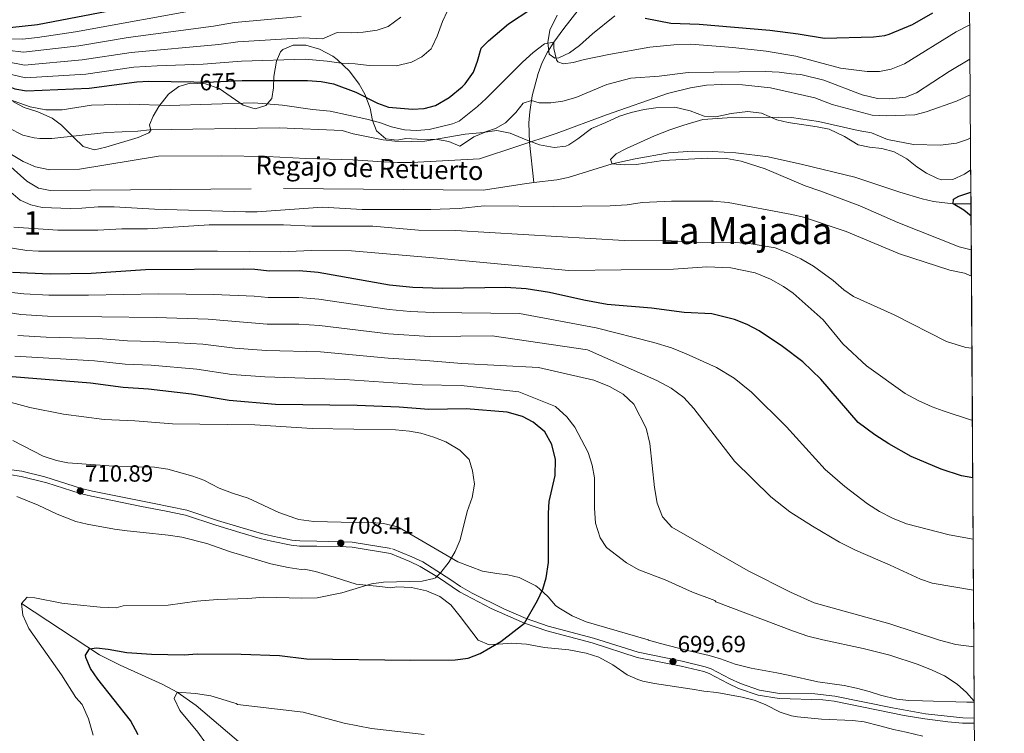
# Model space of a CAD drawing. Units: metres. Extents: x 539265 to 546133, y 4719291 to 4723960.
# Drawn here: x 545705 to 546125, y 4721250 to 4721554 of the extents above; entities that cross this region are included whole.
import ezdxf
from ezdxf.enums import TextEntityAlignment as Align

# ---------------------------------------------------------------- set-up
doc = ezdxf.new("R2010")
doc.units = ezdxf.units.M
doc.header["$MEASUREMENT"] = 0
doc.linetypes.add('DGN Style 3', pattern=[119.96166000000002, 85.68690000000001, -34.27476000000001])
doc.linetypes.add('DGN Style 5', pattern=[59.98083000000001, 25.70607, -34.27476000000001])
for name, color, linetype, lineweight in [('Nivel 11', 7, 'Continuous', 0), ('Nivel 21', 7, 'Continuous', 0), ('Nivel 22', 7, 'Continuous', 0), ('Nivel 35', 7, 'Continuous', 0), ('Nivel 4', 7, 'Continuous', 0), ('Nivel 41', 7, 'Continuous', 0), ('Nivel 43', 7, 'Continuous', 0), ('Nivel 45', 7, 'Continuous', 0), ('Nivel 48', 7, 'Continuous', 0), ('Nivel 49', 7, 'Continuous', 0), ('Nivel 5', 7, 'Continuous', 0), ('Nivel 57', 7, 'Continuous', 0), ('Nivel 61', 7, 'Continuous', 0), ('Nivel 7', 7, 'Continuous', 0)]:
    doc.layers.add(name, color=color, linetype=linetype, lineweight=lineweight)
doc.styles.add('Style-Arial', font='txt')
doc.styles.add('Style-Arial Narrow', font='txt')
doc.styles.add('Style-Helvetica-Narrow-Oblique', font='txt')
doc.styles.add('Style-Times New Roman', font='txt')
doc.styles.add('Style-timesi', font='timesi.shx', dxfattribs={"bigfont": 'timesibig.shx'})

# ---------------------------------------------------------------- blocks, each defined once
blk = doc.blocks.new('5PATER')
at = {"layer": 'Nivel 7', "linetype": 'Continuous', "lineweight": 0}
h = blk.add_hatch(color=51, dxfattribs=at)
edge = h.paths.add_edge_path()
edge.add_ellipse((0.001121919602155685, 0.002228993922472), major_axis=(-1.095731442372465, -1.110710699892244), ratio=0.9994222409660318, start_angle=0, end_angle=360)

msp = doc.modelspace()

# ---------------------------------------------------------------- linework, layer by layer
at = {"layer": 'Nivel 11', "color": 142, "linetype": 'DGN Style 3', "lineweight": 13}
for points in [[(546004.7600000016, 4721645.609999999, 682.69), (546004, 4721642.109999999, 682.44), (546002.1799999997, 4721637.58, 681.9), (545992.0500000007, 4721623.199999999, 679.35), (545970.8500000015, 4721593.560000001, 675), (545961.870000001, 4721581.710000001, 673.62), (545943.0599999987, 4721558.57, 671.57), (545936.9200000018, 4721550.630000001, 670.73), (545932.6900000013, 4721544.84, 670), (545930, 4721540.57, 669.35), (545927.7800000012, 4721536.109999999, 668.5500000000001), (545925.9699999988, 4721531.49, 667.63), (545923.4899999984, 4721521.99, 665.49), (545922.4600000009, 4721515.17, 663.6800000000001), (545922.0799999982, 4721510.380000001, 662.2), (545922.3000000007, 4721502.050000001, 660), (545924.120000001, 4721484.91, 656.6)], [(545692.4499999993, 4721499.16, 659.76), (545707.8200000003, 4721485.48, 659.39), (545712.8500000015, 4721482.52, 659.37), (545717.8000000007, 4721481.529999999, 659.38), (545817.3599999994, 4721482.359999999, 658.3000000000001), (545902.5300000012, 4721481.640000001, 656.91), (545920.2399999984, 4721484.470000001, 656.79), (545924.120000001, 4721484.91, 656.6)], [(545924.120000001, 4721484.91, 656.6), (545933.9699999988, 4721486.040000001, 656.13), (545938.8399999999, 4721487.140000001, 655.91), (545957.6499999985, 4721492.92, 655), (545967.3900000006, 4721495.109999999, 654.48), (545981.8500000015, 4721497.560000001, 653.6800000000001), (545991.8299999982, 4721498.279999999, 653.16), (546000.4899999984, 4721498.199999999, 652.84), (546010.4600000009, 4721497.66, 652.67), (546024.1700000018, 4721495.880000001, 652.48), (546038.870000001, 4721492.699999999, 652.22), (546061.2100000009, 4721487.220000001, 651.75), (546080.3299999982, 4721480.82, 650.94), (546089.9299999997, 4721477.960000001, 650.48), (546094.7800000012, 4721476.890000001, 650.28), (546103.129999999, 4721475.869999999, 650), (546110.7300000004, 4721475.93, 649.85)], [(545705.5899999999, 4721305.33, 705), (545738.8200000003, 4721283.380000001, 699.3100000000001), (545747.6999999993, 4721278.939999999, 698.01), (545765.8999999985, 4721270.810000001, 695.72), (545771.9299999997, 4721267.48, 695), (545780.0599999987, 4721261.810000001, 694.0500000000001), (545802.9100000001, 4721242.290000001, 691.51), (545810.9100000001, 4721236.380000001, 690.6), (545815.9699999988, 4721233.32, 690), (545857.5700000003, 4721210.439999999, 685)]]:
    msp.add_polyline3d(points, dxfattribs=at)
at = {"layer": 'Nivel 21', "color": 7, "linetype": 'DGN Style 3', "lineweight": 0}
for points in [[(545700.1600000001, 4721362.560000001, 709.25), (545705.6400000006, 4721361.73, 709.42), (545715.5399999991, 4721359.380000001, 709.92), (545731.1799999997, 4721354.439999999, 710.89), (545735.8999999985, 4721353.24, 711.1800000000001), (545762.1000000015, 4721347.970000001, 712.5600000000001), (545776.0599999987, 4721345.210000001, 712.26), (545789.1099999994, 4721340.77, 712.02), (545798.6799999997, 4721337.93, 711.35), (545807.9800000004, 4721335.199999999, 711.48), (545812.7399999984, 4721334.029999999, 711.27), (545820.9299999997, 4721332.35, 710.5500000000001), (545824.2899999991, 4721331.99, 710.16), (545831.629999999, 4721331.91, 708.9), (545846.6600000001, 4721331.51, 708.17), (545863.3099999987, 4721328.85, 707.37)], [(545863.8099999987, 4721328.710000001, 707.37), (545872.1400000006, 4721325.24, 706.41), (545876.7399999984, 4721323.050000001, 705.5500000000001), (545888.7399999984, 4721315.42, 703.23), (545892.8399999999, 4721312.619999999, 702.6800000000001), (545897.8999999985, 4721309.710000001, 702.2), (545911.3900000006, 4721303.09, 701.03), (545920.9400000013, 4721298.939999999, 700.13), (545930.3500000015, 4721295.689999999, 699.84), (545949.6700000018, 4721290.59, 700.47), (545968.7100000009, 4721284.48, 700.2), (545987.4800000004, 4721280.74, 699.48), (545997.3299999982, 4721278.359999999, 699.22), (545999.8900000006, 4721277.5, 699.15), (546008.0199999996, 4721273.119999999, 698.85), (546012.4100000001, 4721271.130000001, 698.8000000000001), (546020.5199999996, 4721268.300000001, 699.07), (546029.0899999999, 4721266.949999999, 699.21), (546044.0899999999, 4721266.699999999, 698.79), (546052.620000001, 4721265.800000001, 698.71), (546077.2199999988, 4721260.76, 697.07), (546091.3299999982, 4721258.290000001, 696.27), (546107.2100000009, 4721256.470000001, 695.64), (546112.1900000013, 4721256.390000001, 695.34)]]:
    msp.add_polyline3d(points, dxfattribs=at)
at = {"layer": 'Nivel 21', "color": 7, "linetype": 'Continuous', "lineweight": 0}
msp.add_polyline3d([(545700.4600000009, 4721360.310000001, 709.27), (545705.3999999985, 4721359.540000001, 709.4300000000001), (545716.3299999982, 4721356.869999999, 710), (545730.5899999999, 4721352.32, 710.89), (545735.4100000001, 4721351.1, 711.1800000000001), (545756.7699999996, 4721346.76, 712.44), (545766.5899999999, 4721344.869999999, 712.49), (545775.4899999984, 4721343.08, 712.26), (545788.4499999993, 4721338.68, 712.02), (545798.6900000013, 4721335.640000001, 711.33), (545807.4100000001, 4721333.08, 711.48), (545812.25, 4721331.880000001, 711.27), (545820.6000000015, 4721330.17, 710.5500000000001), (545824.1700000018, 4721329.800000001, 710.16), (545831.6099999994, 4721329.720000001, 708.9), (545841.5899999999, 4721329.640000001, 708.41), (545846.5899999999, 4721329.290000001, 708.16), (545862.9699999988, 4721326.68, 707.37), (545871.25, 4721323.24, 706.41), (545875.6900000013, 4721321.109999999, 705.5500000000001), (545883.4699999988, 4721316.390000001, 703.96), (545892.4499999993, 4721310.279999999, 702.6), (545905.9299999997, 4721303.24, 701.46), (545920.129999999, 4721296.9, 700.13), (545929.7100000009, 4721293.59, 699.84), (545949.0500000007, 4721288.48, 700.47), (545968.3399999999, 4721282.310000001, 700.19), (545987.0100000016, 4721278.6, 699.48), (545996.7199999988, 4721276.24, 699.22), (545999.0100000016, 4721275.470000001, 699.15), (546007.0500000007, 4721271.15, 698.85), (546011.6000000015, 4721269.09, 698.8000000000001), (546019.9800000004, 4721266.16, 699.07), (546028.8900000006, 4721264.75, 699.21), (546047.4899999984, 4721264.27, 698.7), (546052.4100000001, 4721263.6, 698.7), (546082.3000000007, 4721257.560000001, 696.73), (546091.0100000016, 4721256.109999999, 696.27), (546100.9200000018, 4721254.869999999, 695.97), (546107.0899999999, 4721254.27, 695.64), (546112.1999999993, 4721254.189999999, 695.33)], dxfattribs=at)
at = {"layer": 'Nivel 22', "color": 30, "linetype": 'DGN Style 5', "lineweight": 30, "elevation": 675, "flags": 128}
msp.add_lwpolyline([(545779.1099999994, 4721527.880000001), (545784.2899999991, 4721527.800000001), (545799.6900000013, 4721528.460000001)], dxfattribs=at)
at = {"layer": 'Nivel 35', "color": 92, "linetype": 'DGN Style 3', "lineweight": 0}
for points in [[(545958.8200000003, 4721556.029999999, 677.25), (545949.1700000018, 4721548.41, 674.78), (545943.6499999985, 4721543.48, 673.99), (545939.4100000001, 4721540.359999999, 674.14), (545934.8299999982, 4721538.18, 675.0600000000001), (545933.129999999, 4721537.960000001, 675.37), (545930.6900000013, 4721539.720000001, 675.7), (545930.1099999994, 4721544.699999999, 675.62), (545931.0799999982, 4721550.01, 676.0600000000001), (545934.129999999, 4721556.359999999, 676.99)], [(545701.8900000006, 4721519.560000001, 677.16), (545706.6099999994, 4721516.92, 675.66), (545712.4899999984, 4721515.08, 674.64), (545718.6099999994, 4721512.439999999, 673.92), (545722.5500000007, 4721509.449999999, 673.15), (545727.8500000015, 4721504.119999999, 671.4), (545731.8900000006, 4721500.359999999, 670.5), (545736.6499999985, 4721498.92, 669.96), (545741.4899999984, 4721500.040000001, 670.44), (545755.3299999982, 4721504.119999999, 671.88), (545759.8200000003, 4721506.220000001, 671.99), (545760.7699999996, 4721507.16, 672.15), (545760.129999999, 4721509.640000001, 672.96), (545761.6900000013, 4721513.32, 674.04), (545764.1700000018, 4721517.4, 675.52), (545768.2100000009, 4721522.68, 677.22), (545772.6900000013, 4721525.960000001, 678.1800000000001), (545777.4899999984, 4721527.34, 677.76), (545784.0500000007, 4721527.08, 676.2), (545789.9299999997, 4721525.08, 675.42), (545800.1700000018, 4721517.960000001, 674.4), (545805.2100000009, 4721516.439999999, 674.85), (545809.7699999996, 4721517.880000001, 676.11), (545812.370000001, 4721520.84, 677.01), (545813.0500000007, 4721525.4, 677.5500000000001), (545813.1900000013, 4721530.27, 678.65), (545814.4100000001, 4721536.76, 681.99), (545816.1099999994, 4721540.710000001, 684.47), (545817.0500000007, 4721541.720000001, 685.14), (545821.5100000016, 4721543.59, 686.45), (545826.8299999982, 4721543.630000001, 687.24), (545832.6499999985, 4721541.880000001, 686.48), (545838.4400000013, 4721538.82, 684.57)], [(545838.4400000013, 4721538.82, 684.57), (545840.2899999991, 4721537.48, 683.94), (545845.4899999984, 4721532.439999999, 682.38), (545849.6499999985, 4721526.92, 681.21), (545852.0599999987, 4721522.720000001, 679.9), (545854.2899999991, 4721516.68, 677.04), (545855.3299999982, 4721511.48, 675.3000000000001), (545857.0500000007, 4721506.949999999, 674.14), (545860.9499999993, 4721503.58, 672.29), (545865.870000001, 4721503.07, 671.15), (545869.5700000003, 4721503.800000001, 668.01), (545874.4499999993, 4721503.470000001, 666.9300000000001), (545883.0100000016, 4721503.32, 666.39), (545887.9699999988, 4721502.52, 665.73), (545892.6499999985, 4721500.529999999, 665.2), (545893.2899999991, 4721500.92, 664.99), (545898.6099999994, 4721504.52, 665.77), (545903.4100000001, 4721506.439999999, 665.65), (545908.370000001, 4721507.210000001, 665.33), (545914.1400000006, 4721506.07, 665.16), (545920.8500000015, 4721503.24, 665.08), (545926.6499999985, 4721501, 664.09), (545932.8900000006, 4721499.880000001, 663.46), (545937.8299999982, 4721500.43, 663.39), (545939.1700000018, 4721501, 663.28), (545943.0100000016, 4721503.560000001, 662.62), (545948.7300000004, 4721507.960000001, 661.69), (545954.9699999988, 4721510.6, 661.45), (545960.6900000013, 4721513.32, 660.88), (545965.7699999996, 4721514.84, 660.22), (545971.2899999991, 4721516.119999999, 660.19), (545976.2399999984, 4721516.85, 660.08), (545984.370000001, 4721517.08, 659.29), (545990.8500000015, 4721515.560000001, 658.57), (545996.8900000006, 4721513.32, 658.57), (546001.8900000006, 4721512.93, 658.6800000000001), (546008.4100000001, 4721514.439999999, 658.63), (546015.4899999984, 4721515.32, 658.21), (546021.2899999991, 4721514.6, 658.03), (546027.8500000015, 4721511.720000001, 657.4300000000001), (546032.7199999988, 4721510.560000001, 657.42), (546045.0899999999, 4721508.76, 657.88), (546050.25, 4721507.720000001, 657.94), (546056.7300000004, 4721504.59, 657.46), (546062.6499999985, 4721500.99, 657.79), (546067.4499999993, 4721500.109999999, 657.94), (546072.6900000013, 4721499.550000001, 657.94), (546077.9299999997, 4721498.029999999, 657.7), (546083.3299999982, 4721495.07, 657.34), (546087.5700000003, 4721491.630000001, 656.47), (546091.75, 4721488.92, 656.0600000000001), (546096.4400000013, 4721486.710000001, 655.8000000000001), (546098.3299999982, 4721486.109999999, 655.75), (546103.0500000007, 4721486.27, 655.75), (546108.0500000007, 4721488.59, 655.69), (546110.629999999, 4721490.4, 655.72)], [(546112.1400000006, 4721263.23, 695.79), (546111.5700000003, 4721263.23, 695.8000000000001), (546109.0100000016, 4721263.23, 695.29), (546090.0100000016, 4721263.790000001, 696.88), (546084.2899999991, 4721263.869999999, 697.03), (546079.129999999, 4721264.43, 697.03), (546072.1700000018, 4721266.189999999, 698.23), (546067.2899999991, 4721267.790000001, 698.65), (546061.9299999997, 4721269.23, 698.8000000000001), (546056.5700000003, 4721270.27, 699.25), (546051.5700000003, 4721271.07, 700.09), (546045.3299999982, 4721271.869999999, 700.51), (546032.7699999996, 4721274.75, 699.94), (546027.8900000006, 4721275.68, 699.3100000000001), (546016.9299999997, 4721277.710000001, 699.94), (546010.0500000007, 4721279.390000001, 699.3100000000001), (546003.8500000015, 4721281.710000001, 699.7), (545999.0500000007, 4721283.1, 700.09), (545989.8099999987, 4721285.24, 701.02), (545978.2100000009, 4721288.199999999, 700.9300000000001), (545973.0500000007, 4721289.720000001, 700.21), (545973.0100000016, 4721289.800000001, 700.54), (545964.2100000009, 4721292.359999999, 700.8100000000001), (545946.5599999987, 4721297.52, 700.37), (545940.5300000012, 4721300.08, 700.24), (545934.8200000003, 4721303.449999999, 700.41), (545933.4899999984, 4721304.52, 700.54), (545930.2899999991, 4721308.199999999, 701.65), (545926.5, 4721311.77, 702.07), (545925.0100000016, 4721312.84, 702.1), (545920.25, 4721315.32, 701.95), (545917.9299999997, 4721316.359999999, 702.04), (545913.1000000015, 4721317.52, 702.7), (545908.3299999982, 4721318.050000001, 704.96), (545902.3200000003, 4721319.08, 705.89), (545891.8099999987, 4721323.029999999, 706.69), (545866.129999999, 4721338.040000001, 709.8000000000001), (545860.0100000016, 4721339.48, 710.04), (545855.0899999999, 4721339.949999999, 710.83), (545841.8900000006, 4721339.960000001, 711.42), (545830.3299999982, 4721340.25, 711.37), (545823.9100000001, 4721341.23, 711.88), (545822.1700000018, 4721341.720000001, 712.02), (545815.3299999982, 4721344.199999999, 711.39), (545802.2899999991, 4721350.279999999, 712.38), (545795.6499999985, 4721352.439999999, 712.47), (545789.9299999997, 4721354.6, 713.25), (545783.3299999982, 4721357.880000001, 713.76), (545778.6600000001, 4721359.68, 713.77), (545768, 4721362.58, 714.3100000000001), (545762.3299999982, 4721363.560000001, 714.33), (545746.6999999993, 4721363.83, 712.47), (545739.0899999999, 4721364.359999999, 711.99), (545725.370000001, 4721365.32, 710.25), (545720.5, 4721366.380000001, 709.83), (545714.7100000009, 4721368.199999999, 709.21), (545701.870000001, 4721374.92, 709.5)], [(545703.5700000003, 4721350.92, 711.15), (545712.6499999985, 4721347.32, 710.4300000000001), (545720.8099999987, 4721343.4, 709.6800000000001), (545728.6499999985, 4721340.359999999, 709.47), (545733.5100000016, 4721339.16, 709.48), (545745.1700000018, 4721337.08, 709.77), (545750.6099999994, 4721336.359999999, 710.16), (545757.4100000001, 4721335.640000001, 711.12), (545768.129999999, 4721334.52, 711.39), (545773.9299999997, 4721333.560000001, 711.27), (545784.5700000003, 4721330.91, 710.8100000000001), (545794.6900000013, 4721327.32, 710.3100000000001), (545811.9299999997, 4721322.279999999, 710.01), (545819.2899999991, 4721320.68, 709.17), (545824.8500000015, 4721319.880000001, 708.57), (545826.1700000018, 4721319.960000001, 706.8000000000001), (545831.0199999996, 4721318.92, 706.21), (545836.6700000018, 4721317.27, 705.78), (545848.370000001, 4721313.560000001, 705.45), (545858.4299999997, 4721312.59, 704.91), (545863.0700000003, 4721311.939999999, 704.65), (545865.6499999985, 4721312.359999999, 704.74), (545871.9299999997, 4721312.199999999, 704.71), (545878.3299999982, 4721310.68, 704.29), (545884.0100000016, 4721308.279999999, 704.2), (545888.6900000013, 4721304.68, 703.78), (545892.7699999996, 4721299.800000001, 702.61), (545900.4899999984, 4721289.720000001, 701.02), (545905.0899999999, 4721287.710000001, 701.4300000000001), (545914.7300000004, 4721288.35, 701.46), (545921.0300000012, 4721287.98, 701.36), (545928.7699999996, 4721286.52, 700.78), (545939.129999999, 4721285.48, 701.01), (545946.5100000016, 4721284.17, 700.96), (545951.9299999997, 4721282.439999999, 700.75), (545957.8900000006, 4721279.08, 700.96), (545963.9699999988, 4721274.92, 700.75), (545968.5, 4721272.880000001, 700.14), (545970.7699999996, 4721272.199999999, 699.91), (545975.6499999985, 4721271.109999999, 699.9), (545991.7300000004, 4721268.83, 700.45), (545996.7300000004, 4721267.949999999, 700.1800000000001), (546002.25, 4721267.390000001, 698.95), (546013.0899999999, 4721265.390000001, 698.41), (546018.2100000009, 4721264.029999999, 698.53), (546022.8500000015, 4721262.17, 698.53), (546029.370000001, 4721258.91, 698.17), (546034.129999999, 4721257.41, 697.82), (546036.7300000004, 4721256.91, 697.69), (546047, 4721255.92, 697.74), (546060.1700000018, 4721255.390000001, 697.39), (546065.129999999, 4721254.75, 697.52), (546071.8900000006, 4721253.07, 697.75), (546077.6099999994, 4721251.550000001, 697.1800000000001), (546083.0500000007, 4721250.35, 696.25), (546090.1700000018, 4721248.75, 696.37)]]:
    msp.add_polyline3d(points, dxfattribs=at)
at = {"layer": 'Nivel 4', "color": 30, "linetype": 'Continuous', "lineweight": 30, "flags": 128}
for points, elevation in [([(545670.7699999996, 4721554.84), (545672.9200000018, 4721553.85), (545675.3099999987, 4721552.75), (545681.3200000003, 4721551.5), (545686.4400000013, 4721551.109999999), (545700.6099999994, 4721551.08), (545712.3200000003, 4721552.41), (545748.7300000004, 4721559.4)], 700), ([(545799.6900000013, 4721528.460000001), (545800.8900000006, 4721528.52), (545827.5300000012, 4721528.439999999), (545833.370000001, 4721528.040000001), (545838.7300000004, 4721527.08), (545848.2699999996, 4721523.49), (545857.4899999984, 4721518.84), (545862.2100000009, 4721517.140000001), (545872.4100000001, 4721516.279999999), (545877.4499999993, 4721516.52), (545882.2699999996, 4721517.84), (545888.0700000003, 4721521.300000001), (545893.5599999987, 4721525.85), (545894.8099999987, 4721527.08), (545898.4100000001, 4721532.040000001), (545900.2100000009, 4721536.710000001), (545901.7300000004, 4721542.279999999), (545904.7699999996, 4721545.48), (545913.370000001, 4721552.68), (545922.870000001, 4721558.960000001)], 675), ([(545971.6499999985, 4721555.08), (545982.6799999997, 4721552.970000001), (545994.7600000016, 4721552.540000001), (546024.9499999993, 4721549.960000001), (546037.0500000007, 4721548.470000001), (546048.25, 4721546.52), (546069.0899999999, 4721547.07), (546074.0500000007, 4721547.74), (546075.8900000006, 4721548.27), (546085.8000000007, 4721552.35), (546094.4800000004, 4721557.35)], 675), ([(545507.0899999999, 4721518.210000001), (545508.9699999988, 4721513.25), (545512.1000000015, 4721509.369999999), (545516.129999999, 4721507.33), (545521.1099999994, 4721506.710000001), (545530.0100000016, 4721507.73), (545534.9299999997, 4721508.93), (545544.4699999988, 4721511.970000001), (545570.2600000016, 4721522.859999999), (545594.6099999994, 4721534.130000001), (545599.3200000003, 4721535.790000001), (545611.6900000013, 4721538.439999999), (545635.6099999994, 4721541.41), (545649.9299999997, 4721541.25), (545672.5899999999, 4721538.35), (545677.3900000006, 4721537.15), (545697.6900000013, 4721526.92), (545702.6900000013, 4721525), (545707.620000001, 4721524.060000001), (545734.4400000013, 4721525.25), (545754.6900000013, 4721527.880000001), (545759.6799999997, 4721528.189999999), (545779.1099999994, 4721527.880000001)], 675), ([(546110.7600000016, 4721470.66), (546107.6900000013, 4721473.23), (546103.129999999, 4721475.869999999), (546103.25, 4721477.790000001), (546105.6099999994, 4721479.15), (546110.6900000013, 4721480.779999999)], 650), ([(546111.5, 4721358.9), (546106.7699999996, 4721359.790000001), (546098.0500000007, 4721362.59), (546085.2600000016, 4721368.109999999), (546075.6499999985, 4721373.470000001), (546069.7699999996, 4721377.310000001), (546062.6499999985, 4721382.59), (546046.6099999994, 4721400.99), (546039.0100000016, 4721408.51), (546030.3299999982, 4721414.92), (546020.3399999999, 4721421.640000001), (546015.2600000016, 4721424.34), (546009.8900000006, 4721426.529999999), (546000.0899999999, 4721428.92), (545988.3900000006, 4721429.460000001), (545974.3299999982, 4721431.390000001), (545955.4400000013, 4721432.9), (545945.5700000003, 4721434.710000001), (545930.8399999999, 4721437.99), (545920.9800000004, 4721439.630000001), (545912.1700000018, 4721440.119999999), (545885.25, 4721439.720000001), (545872.5300000012, 4721440.199999999), (545862.5300000012, 4721441.210000001), (545832.1499999985, 4721446.52), (545824.0100000016, 4721447.32), (545811.3299999982, 4721447.16), (545805.0899999999, 4721447.880000001), (545800.0899999999, 4721447.960000001), (545758.4499999993, 4721447.640000001), (545735.25, 4721446.199999999), (545717.8099999987, 4721445.91), (545701.6499999985, 4721446.6)], 675), ([(545813.9299999997, 4721390.279999999), (545794.129999999, 4721391.880000001), (545778.0199999996, 4721394.68), (545759.7699999996, 4721396.84), (545748.8900000006, 4721397.529999999), (545734.9299999997, 4721399.4), (545701.4800000004, 4721401.98)], 700), ([(545755.3200000003, 4721249.32), (545752.0100000016, 4721255.43), (545738.129999999, 4721273.08), (545734.9299999997, 4721277.640000001), (545732.9499999993, 4721282.33), (545732.8500000015, 4721283.32), (545734.6099999994, 4721285.960000001), (545737.5300000012, 4721286.359999999), (545742.5, 4721285.85), (545750.4899999984, 4721284.439999999), (545761, 4721283.66), (545774.9699999988, 4721283.4), (545780.4499999993, 4721283.880000001), (545799.25, 4721283.73), (545815.6900000013, 4721283.08), (545827.2100000009, 4721281.720000001), (545871.7300000004, 4721281.08), (545890.6499999985, 4721281.32), (545896.0899999999, 4721282.040000001), (545901.25, 4721283.960000001), (545910.0599999987, 4721289.07), (545920.129999999, 4721296.9), (545925.6900000013, 4721306.6), (545928.0100000016, 4721311.48), (545929.5, 4721316.25), (545930.379999999, 4721322.85), (545930.4100000001, 4721343.880000001), (545930.7699999996, 4721348.869999999), (545933.2899999991, 4721359.960000001), (545933.4100000001, 4721366.76), (545931.8900000006, 4721373.16), (545928.8500000015, 4721378.6), (545923.8500000015, 4721382.76), (545919.4100000001, 4721385.060000001), (545912.75, 4721386.949999999), (545895.3500000015, 4721388.34), (545879.4100000001, 4721388.040000001), (545866.7699999996, 4721389.08), (545848.7300000004, 4721389.880000001), (545813.9299999997, 4721390.279999999)], 700)]:
    msp.add_lwpolyline(points, dxfattribs=dict(at, elevation=elevation))
at = {"layer": 'Nivel 49', "color": 7, "linetype": 'Continuous', "lineweight": 0, "extrusion": (-0.001154575617995485, 0.1736986378410823, 0.9847981773781342), "elevation": 820131.6769024909, "flags": 128}
msp.add_lwpolyline([(-577481.6404816732, -4645923.787031766), (-577481.6404816769, -4645693.105229493)], dxfattribs=at)
at = {"layer": 'Nivel 5', "color": 30, "linetype": 'Continuous', "lineweight": 0, "flags": 128}
for points, elevation in [([(545642.9100000001, 4721559.810000001), (545659.1700000018, 4721552.17), (545664.4200000018, 4721549.15), (545672.7800000012, 4721547.300000001), (545679.75, 4721545.76), (545686.3900000006, 4721543.720000001), (545699.4400000013, 4721541.42), (545706.3900000006, 4721540.609999999), (545730.0100000016, 4721543.24), (545751.1099999994, 4721546.790000001), (545787.4100000001, 4721551.67), (545796.3900000006, 4721553.25), (545824.8399999999, 4721555.75)], 690), ([(545654.2699999996, 4721561), (545667.5899999999, 4721552), (545672.8500000015, 4721550.439999999), (545674.7600000016, 4721549.880000001), (545686.4100000001, 4721547.42), (545700.0300000012, 4721546.25), (545705.9899999984, 4721546.130000001), (545712.379999999, 4721546.779999999), (545728.5300000012, 4721549.24), (545785.120000001, 4721559.48)], 695), ([(545628.0599999987, 4721554.58), (545640.4699999988, 4721553.67), (545656.0899999999, 4721548.529999999), (545661.2399999984, 4721546.310000001), (545667.1900000013, 4721545.550000001), (545672.7199999988, 4721544.300000001), (545678.9600000009, 4721542.890000001), (545686.370000001, 4721540.029999999), (545698.8599999994, 4721536.59), (545706.8000000007, 4721535.09), (545731.4899999984, 4721537.25), (545752.3099999987, 4721540.49), (545789.6999999993, 4721543.859999999), (545797.8900000006, 4721545), (545825.7399999984, 4721546.65), (545833.9600000009, 4721546.310000001), (545840.25, 4721548.960000001), (545846.2100000009, 4721548.84), (545851.370000001, 4721549.16), (545857.3299999982, 4721549.960000001), (545862.0500000007, 4721551.57), (545867.4499999993, 4721555.560000001)], 685), ([(545698.2699999996, 4721531.76), (545707.2100000009, 4721529.57), (545732.9699999988, 4721531.25), (545753.5, 4721534.189999999), (545763.4400000013, 4721534.82), (545783.0199999996, 4721535.470000001), (545799.3900000006, 4721536.76), (545826.629999999, 4721537.550000001), (545835.9299999997, 4721536.77), (545841.9699999988, 4721535.880000001), (545847.8900000006, 4721535.640000001), (545853.9699999988, 4721534.84), (545865.5300000012, 4721534.82), (545871.9299999997, 4721536.359999999), (545876.4299999997, 4721538.529999999), (545880.3500000015, 4721542.07), (545880.8500000015, 4721542.84), (545882.9800000004, 4721547.359999999), (545885.2100000009, 4721553.720000001), (545887.3000000007, 4721558.26)], 680), ([(545879.5199999996, 4721507.619999999), (545889.4299999997, 4721509.960000001), (545892.2899999991, 4721511.16), (545900.2100000009, 4721517.4), (545903.879999999, 4721520.790000001), (545919.3299999982, 4721536.359999999), (545923.8900000006, 4721540.439999999), (545928.7300000004, 4721544.199999999), (545932.6900000013, 4721544.84), (545932.7699999996, 4721542.119999999), (545933.8999999985, 4721537.310000001), (545934.4899999984, 4721536.52), (545936.8900000006, 4721535.560000001), (545940.9699999988, 4721536.199999999), (545945.8099999987, 4721537.48), (545956.2100000009, 4721539.560000001), (545973.7300000004, 4721542.68), (545983.9499999993, 4721543.77), (545991.25, 4721543.960000001), (546009.1099999994, 4721542.59), (546023.3299999982, 4721541.08), (546035.9299999997, 4721538.92), (546055.0100000016, 4721533.720000001), (546066.4499999993, 4721532.27), (546071.7300000004, 4721532.35), (546076.6400000006, 4721533.27), (546082.370000001, 4721535.619999999), (546104.4200000018, 4721549.33), (546110.2199999988, 4721552.210000001)], 670), ([(545699.9699999988, 4721508.279999999), (545706.0500000007, 4721505.24), (545710.9100000001, 4721503.970000001), (545713.4100000001, 4721503.720000001), (545718.4100000001, 4721503.77), (545741.8299999982, 4721506.279999999), (545755.129999999, 4721506.84), (545760.129999999, 4721507.4), (545815.5300000012, 4721508.359999999), (545842.3299999982, 4721507.16), (545847.129999999, 4721505.77), (545859.8900000006, 4721503.16), (545864.8599999994, 4721502.57), (545871.7699999996, 4721502.439999999), (545877.6099999994, 4721502.68), (545894.8900000006, 4721505.640000001), (545902.6900000013, 4721506.359999999), (545907.8099999987, 4721507.960000001), (545912.129999999, 4721510.48), (545916.5700000003, 4721514.84), (545919.6000000015, 4721518.76), (545923.129999999, 4721519.960000001), (545926.4499999993, 4721519), (545931.4499999993, 4721518.99), (545936.4899999984, 4721519.609999999), (545942.1099999994, 4721521.279999999), (545955.2899999991, 4721526.76), (545965.5100000016, 4721529.470000001), (545977.6499999985, 4721530.279999999), (545990.0100000016, 4721531.960000001), (546022.9299999997, 4721532.279999999), (546028.9299999997, 4721532.119999999), (546034.2100000009, 4721531.32), (546038.1700000018, 4721531.08), (546047.879999999, 4721528.58), (546064.370000001, 4721522.380000001), (546070.8099999987, 4721520.790000001), (546076.1700000018, 4721520.67), (546082.8099999987, 4721521.390000001), (546087.4699999988, 4721523.23), (546101.379999999, 4721532.35), (546110.3200000003, 4721537.57)], 665), ([(545695.8500000015, 4721500.09), (545706.25, 4721493.880000001), (545711.4899999984, 4721491.640000001), (545717.6900000013, 4721490.359999999), (545730.25, 4721490.68), (545764.0100000016, 4721496.199999999), (545790.7300000004, 4721496.359999999), (545810.25, 4721496.119999999), (545826.8900000006, 4721495.24), (545846.9699999988, 4721494.68), (545859.6900000013, 4721493.720000001), (545865.9699999988, 4721493.560000001), (545872.0100000016, 4721493.560000001), (545900.9699999988, 4721495), (545933.7300000004, 4721505.83), (545955.1700000018, 4721513.880000001), (545981.2899999991, 4721522.92), (545991.1099999994, 4721525.43), (545997.8099999987, 4721526.49), (546004.25, 4721526.75), (546013.2899999991, 4721526.6), (546025.2100000009, 4721525.390000001), (546044.0599999987, 4721521.029999999), (546051.5700000003, 4721518.279999999), (546068.6099999994, 4721513.720000001), (546074.5700000003, 4721513.390000001), (546086.8099999987, 4721513.869999999), (546091.6499999985, 4721515.15), (546104.5700000003, 4721519.630000001), (546110.4200000018, 4721522.390000001)], 660), ([(545697.5700000003, 4721521.32), (545709.1700000018, 4721517.32), (545715.8500000015, 4721515.960000001), (545722.9299999997, 4721515.960000001), (545735.4499999993, 4721518.040000001), (545751.6499999985, 4721518.380000001), (545768.5300000012, 4721517.800000001), (545804.6499999985, 4721518.92), (545816.8999999985, 4721518), (545829.7300000004, 4721516.119999999), (545837.2100000009, 4721515.4), (545852.8500000015, 4721512.040000001), (545858.25, 4721510.6), (545863.4100000001, 4721508.68), (545869.0500000007, 4721507.4), (545874.0500000007, 4721507.23), (545879.5199999996, 4721507.619999999)], 670), ([(546110.8599999994, 4721456.23), (546105.75, 4721457.57), (546079.5599999987, 4721467.869999999), (546063.25, 4721474.99), (546046.1700000018, 4721481.48), (546040.0500000007, 4721483.48), (546022.9699999988, 4721490.76), (546012.6099999994, 4721494.140000001), (546006.4299999997, 4721495.220000001), (545998.25, 4721495.32), (545979.4100000001, 4721494.359999999), (545967.8900000006, 4721492.68), (545962.8900000006, 4721492.52), (545957.6499999985, 4721492.92), (545956.8500000015, 4721494.76), (545959.2899999991, 4721497.16), (545963.7300000004, 4721499.460000001), (545975.7300000004, 4721504.92), (545982.2100000009, 4721507.4), (545988.1700000018, 4721509.48), (545996.3299999982, 4721511.800000001), (546006.6400000006, 4721512.59), (546028.4899999984, 4721512.92), (546034.0899999999, 4721512.68), (546045.6099999994, 4721511), (546062.5700000003, 4721507.15), (546068.3299999982, 4721506.189999999), (546075.129999999, 4721503.300000001), (546086.2699999996, 4721501.130000001), (546097.6900000013, 4721500.9), (546104.5700000003, 4721501.790000001), (546109.3099999987, 4721503.390000001), (546110.5399999991, 4721503.98)], 655), ([(546110.9299999997, 4721445.01), (546107.9899999984, 4721446.279999999), (546101.7300000004, 4721447.550000001), (546080.1700000018, 4721454.529999999), (546057.4299999997, 4721464), (546039.2100000009, 4721470.119999999), (546034.3599999994, 4721471.310000001), (546007.0500000007, 4721476.439999999), (546000.6900000013, 4721477), (545982.8900000006, 4721477.02), (545970.4499999993, 4721476.439999999), (545963.9699999988, 4721475.48), (545956.7300000004, 4721475.08), (545932.6900000013, 4721474.76), (545903.0500000007, 4721475), (545892.3099999987, 4721473.810000001), (545880.2100000009, 4721473.4), (545850.8500000015, 4721473.48), (545833.9699999988, 4721474.460000001), (545806.1700000018, 4721472.52), (545801.1700000018, 4721472.470000001), (545762.25, 4721473.57), (545745.129999999, 4721474.52), (545738.25, 4721474.6), (545731.3299999982, 4721473.960000001), (545726.3299999982, 4721473.869999999), (545714.4100000001, 4721474.359999999), (545709.4899999984, 4721475.48), (545704.9100000001, 4721477.5), (545701.0399999991, 4721480.859999999)], 660), ([(546111.1400000006, 4721414.27), (546108.5599999987, 4721414.57), (546100.370000001, 4721417.07), (546077.9299999997, 4721428.5), (546060.5700000003, 4721436.35), (546056.4499999993, 4721439.18), (546051.9699999988, 4721443.15), (546043.5700000003, 4721449.23), (546038.1700000018, 4721452.439999999), (546032.6499999985, 4721455), (546027.1700000018, 4721457.08), (546016.8999999985, 4721458.84), (546010.4200000018, 4721459.300000001), (545993.7300000004, 4721459.460000001), (545982.8900000006, 4721460.119999999), (545962.6900000013, 4721460.279999999), (545890.9299999997, 4721464.52), (545874.9299999997, 4721464.689999999), (545855.4100000001, 4721466.279999999), (545829.4100000001, 4721466.27), (545817.4100000001, 4721466.92), (545785.5700000003, 4721466.92), (545759.3299999982, 4721465.24), (545748.3299999982, 4721465.16), (545738.129999999, 4721464.689999999), (545720.9699999988, 4721464.67), (545702.2899999991, 4721465.880000001)], 665), ([(546111.3399999999, 4721383.550000001), (546110.5399999991, 4721383.74), (546098.8099999987, 4721387.470000001), (546094.1499999985, 4721389.290000001), (546088.2699999996, 4721391.960000001), (546082.629999999, 4721395), (546066.1700000018, 4721406.75), (546056.0500000007, 4721416.109999999), (546047.6499999985, 4721426.43), (546034.8099999987, 4721437.800000001), (546030.6900000013, 4721440.619999999), (546025.1400000006, 4721443.699999999), (546018.6099999994, 4721446.439999999), (546008.25, 4721448.52), (545998.0100000016, 4721448.99), (545983.7300000004, 4721447.960000001), (545939.0899999999, 4721447.470000001), (545881.3299999982, 4721452.84), (545846.4100000001, 4721455.880000001), (545829.2899999991, 4721455.91), (545816.1700000018, 4721455.4), (545789.129999999, 4721455.720000001), (545712.8099999987, 4721455.720000001), (545707.8099999987, 4721455.939999999), (545695.370000001, 4721457.960000001)], 670), ([(546111.6799999997, 4721332.76), (546101.370000001, 4721334.59), (546083.2899999991, 4721339.310000001), (546077.2100000009, 4721341.710000001), (546071.7300000004, 4721344.59), (546066.6099999994, 4721347.790000001), (546056.8500000015, 4721355.23), (546048.5300000012, 4721362.51), (546031.9699999988, 4721380.75), (546017.0500000007, 4721395.48), (546009.6099999994, 4721401.48), (546002.2100000009, 4721405.960000001), (545989.129999999, 4721411.880000001), (545982.8900000006, 4721414.359999999), (545975.4499999993, 4721416.68), (545950.8099999987, 4721423), (545918.129999999, 4721429.08), (545881.1700000018, 4721429.529999999), (545871.379999999, 4721429.970000001), (545862.379999999, 4721430.83), (545832.4699999988, 4721435.220000001), (545823.9499999993, 4721435.890000001), (545810.8500000015, 4721435.869999999), (545804.8599999994, 4721436.52), (545787.6700000018, 4721437.24), (545764.0300000012, 4721437.52), (545734.1900000013, 4721436.92), (545717.2399999984, 4721436.91), (545706.5500000007, 4721437.470000001), (545698.8999999985, 4721438.32)], 680), ([(546111.8200000003, 4721310.98), (546094.129999999, 4721313.949999999), (546089.1700000018, 4721315.630000001), (546076.2899999991, 4721321.710000001), (546061.4499999993, 4721328.109999999), (546054.6499999985, 4721331.470000001), (546043.0899999999, 4721338.27), (546033.4100000001, 4721344.43), (546025.370000001, 4721350.83), (546009.7699999996, 4721366.119999999), (545992.5300000012, 4721388.6), (545988.2100000009, 4721393.24), (545982.8500000015, 4721397.24), (545976.6900000013, 4721400.439999999), (545947.0500000007, 4721413.560000001), (545906.4499999993, 4721419.48), (545879.6099999994, 4721419.25), (545862.2199999988, 4721420.449999999), (545832.7800000012, 4721423.93), (545823.8999999985, 4721424.460000001), (545810.370000001, 4721424.57), (545785.2600000016, 4721426.6), (545762.9600000009, 4721427.35), (545716.6799999997, 4721427.92), (545705.2800000012, 4721428.59), (545696.1499999985, 4721430.040000001)], 685), ([(546111.9800000004, 4721286.84), (546104.25, 4721287.790000001), (546097.3299999982, 4721289.630000001), (546076.129999999, 4721296.67), (546043.8500000015, 4721305.630000001), (546033.7699999996, 4721310.109999999), (546015.6499999985, 4721319.23), (545983.0899999999, 4721337.960000001), (545979.0500000007, 4721342.359999999), (545976.7699999996, 4721348.199999999), (545975.7300000004, 4721354.84), (545973.7300000004, 4721373.560000001), (545972.1700000018, 4721380.199999999), (545966.9299999997, 4721390.439999999), (545962.25, 4721394.68), (545956.4499999993, 4721397.960000001), (545949.7699999996, 4721400.6), (545926.129999999, 4721406.040000001), (545893.4899999984, 4721407.720000001), (545878.0399999991, 4721408.970000001), (545862.0700000003, 4721410.060000001), (545833.1000000015, 4721412.640000001), (545809.8999999985, 4721413.27), (545796.5100000016, 4721414.310000001), (545782.8500000015, 4721415.960000001), (545761.8999999985, 4721417.18), (545750.7199999988, 4721417.449999999), (545738.3500000015, 4721418.33), (545716.1099999994, 4721418.93), (545704.0100000016, 4721419.720000001)], 690), ([(546112.1400000006, 4721263.6), (546108.8900000006, 4721267.390000001), (546104.8500000015, 4721270.83), (546099.4499999993, 4721274.43), (546094.1700000018, 4721276.91), (546088.1700000018, 4721279.23), (546076.129999999, 4721283.23), (546064.7300000004, 4721286.109999999), (546047.4899999984, 4721289.790000001), (546041.1700000018, 4721291.390000001), (546035.0100000016, 4721293.470000001), (546001.8099999987, 4721306.029999999), (546001.4899999984, 4721306.59), (545991.8500000015, 4721310.119999999), (545980.25, 4721315.48), (545969.0500000007, 4721319.720000001), (545963.7699999996, 4721322.6), (545955.25, 4721329.24), (545952.4499999993, 4721333.4), (545950.5700000003, 4721339.560000001), (545950.129999999, 4721346.040000001), (545950.0500000007, 4721358.92), (545949.129999999, 4721364.279999999), (545947.370000001, 4721369.720000001), (545941.6099999994, 4721380.52), (545938.25, 4721385), (545933.4100000001, 4721389.32), (545917.8099999987, 4721395.640000001), (545893.1700000018, 4721398.279999999), (545876.4800000004, 4721398.689999999), (545843.5500000007, 4721400.880000001), (545809.4200000018, 4721401.98), (545795.3200000003, 4721403.1), (545780.4299999997, 4721405.32), (545760.8299999982, 4721407.01), (545749.8000000007, 4721407.49), (545736.6400000006, 4721408.859999999), (545702.75, 4721410.85)], 695), ([(545890.5799999982, 4721327.49), (545892.8099999987, 4721332.449999999), (545895.7699999996, 4721344.6), (545897.8099999987, 4721350.6), (545898.8099999987, 4721356.279999999), (545898.0500000007, 4721361.960000001), (545896.5799999982, 4721366.720000001), (545892.6600000001, 4721370.800000001), (545886.5700000003, 4721374.279999999), (545881.5700000003, 4721376.279999999), (545876.0100000016, 4721377.960000001), (545871.0899999999, 4721378.880000001), (545865.1900000013, 4721379.449999999), (545829.6099999994, 4721379.960000001), (545805.0899999999, 4721381.529999999), (545770.0100000016, 4721381.960000001), (545753.8999999985, 4721383.290000001), (545740.8500000015, 4721383.800000001), (545723.4100000001, 4721386.08), (545709.129999999, 4721389), (545695.8099999987, 4721392.52)], 705), ([(545736.0899999999, 4721249.16), (545734.1700000018, 4721256.040000001), (545731.4899999984, 4721262.199999999), (545728.7300000004, 4721265.16), (545722.6099999994, 4721274.84), (545708.6900000013, 4721294.6), (545706.1700000018, 4721300.359999999), (545705.5899999999, 4721305.33), (545707.9699999988, 4721307.960000001), (545711.25, 4721307.720000001), (545722.7300000004, 4721305.5), (545727.8500000015, 4721304.890000001), (545739.1700000018, 4721303.720000001), (545745.8900000006, 4721303.48), (545748.8500000015, 4721304.279999999), (545768.129999999, 4721304.6), (545780.2899999991, 4721306.26), (545789.25, 4721307.08), (545802.1700000018, 4721307.48), (545808.8900000006, 4721308.040000001), (545825.2100000009, 4721307.560000001), (545831.6499999985, 4721307.720000001), (545842.1999999993, 4721309.810000001), (545854.9699999988, 4721313.640000001), (545860.0899999999, 4721314.359999999), (545876.5199999996, 4721314.890000001), (545881.4600000009, 4721315.939999999), (545882.1700000018, 4721316.199999999), (545884.5300000012, 4721318.6), (545888.0899999999, 4721323.16), (545890.5799999982, 4721327.49)], 705), ([(545787.3599999994, 4721241.27), (545780.8299999982, 4721250.4), (545773.0500000007, 4721259.720000001), (545770.6499999985, 4721264.84), (545771.9299999997, 4721267.48), (545779.8599999994, 4721266.93), (545786.2699999996, 4721265.98), (545796.120000001, 4721262.960000001), (545797.129999999, 4721262.6), (545797.6900000013, 4721262.199999999), (545825.8099999987, 4721258.939999999), (545843.25, 4721254.279999999), (545854.8999999985, 4721251.99), (545877.4100000001, 4721249.4)], 695)]:
    msp.add_lwpolyline(points, dxfattribs=dict(at, elevation=elevation))
at = {"layer": 'Nivel 57', "color": 92, "linetype": 'DGN Style 3', "lineweight": 0}
for points in [[(545934.129999999, 4721556.359999999, 676.99), (545931.0799999982, 4721550.01, 676.0600000000001), (545930.1099999994, 4721544.699999999, 675.62), (545930.6900000013, 4721539.720000001, 675.7), (545933.129999999, 4721537.960000001, 675.37), (545934.8299999982, 4721538.18, 675.0600000000001), (545939.4100000001, 4721540.359999999, 674.14), (545943.6499999985, 4721543.48, 673.99), (545949.1700000018, 4721548.41, 674.78), (545958.8200000003, 4721556.029999999, 677.25)], [(545701.870000001, 4721374.92, 709.5), (545714.7100000009, 4721368.199999999, 709.21), (545720.5, 4721366.380000001, 709.83), (545725.370000001, 4721365.32, 710.25), (545739.0899999999, 4721364.359999999, 711.99), (545746.6999999993, 4721363.83, 712.47), (545762.3299999982, 4721363.560000001, 714.33), (545768, 4721362.58, 714.3100000000001), (545778.6600000001, 4721359.68, 713.77), (545783.3299999982, 4721357.880000001, 713.76), (545789.9299999997, 4721354.6, 713.25), (545795.6499999985, 4721352.439999999, 712.47), (545802.2899999991, 4721350.279999999, 712.38), (545815.3299999982, 4721344.199999999, 711.39), (545822.1700000018, 4721341.720000001, 712.02), (545823.9100000001, 4721341.23, 711.88), (545830.3299999982, 4721340.25, 711.37), (545841.8900000006, 4721339.960000001, 711.42), (545855.0899999999, 4721339.949999999, 710.83), (545860.0100000016, 4721339.48, 710.04), (545866.129999999, 4721338.040000001, 709.8000000000001), (545891.8099999987, 4721323.029999999, 706.69), (545902.3200000003, 4721319.08, 705.89), (545908.3299999982, 4721318.050000001, 704.96), (545913.1000000015, 4721317.52, 702.7), (545917.9299999997, 4721316.359999999, 702.04), (545920.25, 4721315.32, 701.95), (545925.0100000016, 4721312.84, 702.1), (545926.5, 4721311.77, 702.07), (545930.2899999991, 4721308.199999999, 701.65), (545933.4899999984, 4721304.52, 700.54), (545934.8200000003, 4721303.449999999, 700.41), (545940.5300000012, 4721300.08, 700.24), (545946.5599999987, 4721297.52, 700.37), (545964.2100000009, 4721292.359999999, 700.8100000000001), (545973.0100000016, 4721289.800000001, 700.54), (545973.0500000007, 4721289.720000001, 700.21), (545978.2100000009, 4721288.199999999, 700.9300000000001), (545989.8099999987, 4721285.24, 701.02), (545999.0500000007, 4721283.1, 700.09), (546003.8500000015, 4721281.710000001, 699.7), (546010.0500000007, 4721279.390000001, 699.3100000000001), (546016.9299999997, 4721277.710000001, 699.94), (546027.8900000006, 4721275.68, 699.3100000000001), (546032.7699999996, 4721274.75, 699.94), (546045.3299999982, 4721271.869999999, 700.51), (546051.5700000003, 4721271.07, 700.09), (546056.5700000003, 4721270.27, 699.25), (546061.9299999997, 4721269.23, 698.8000000000001), (546067.2899999991, 4721267.790000001, 698.65), (546072.1700000018, 4721266.189999999, 698.23), (546079.129999999, 4721264.43, 697.03), (546084.2899999991, 4721263.869999999, 697.03), (546090.0100000016, 4721263.790000001, 696.88), (546109.0100000016, 4721263.23, 695.29), (546111.5700000003, 4721263.23, 695.8000000000001), (546112.1400000006, 4721263.23, 695.79), (546110.629999999, 4721490.4, 655.72), (546108.0500000007, 4721488.59, 655.69), (546103.0500000007, 4721486.27, 655.75), (546098.3299999982, 4721486.109999999, 655.75), (546096.4400000013, 4721486.710000001, 655.8000000000001), (546091.75, 4721488.92, 656.0600000000001), (546087.5700000003, 4721491.630000001, 656.47), (546083.3299999982, 4721495.07, 657.34), (546077.9299999997, 4721498.029999999, 657.7), (546072.6900000013, 4721499.550000001, 657.94), (546067.4499999993, 4721500.109999999, 657.94), (546062.6499999985, 4721500.99, 657.79), (546056.7300000004, 4721504.59, 657.46), (546050.25, 4721507.720000001, 657.94), (546045.0899999999, 4721508.76, 657.88), (546032.7199999988, 4721510.560000001, 657.42), (546027.8500000015, 4721511.720000001, 657.4300000000001), (546021.2899999991, 4721514.6, 658.03), (546015.4899999984, 4721515.32, 658.21), (546008.4100000001, 4721514.439999999, 658.63), (546001.8900000006, 4721512.93, 658.6800000000001), (545996.8900000006, 4721513.32, 658.57), (545990.8500000015, 4721515.560000001, 658.57), (545984.370000001, 4721517.08, 659.29), (545976.2399999984, 4721516.85, 660.08), (545971.2899999991, 4721516.119999999, 660.19), (545965.7699999996, 4721514.84, 660.22), (545960.6900000013, 4721513.32, 660.88), (545954.9699999988, 4721510.6, 661.45), (545948.7300000004, 4721507.960000001, 661.69), (545943.0100000016, 4721503.560000001, 662.62), (545939.1700000018, 4721501, 663.28), (545937.8299999982, 4721500.43, 663.39), (545932.8900000006, 4721499.880000001, 663.46), (545926.6499999985, 4721501, 664.09), (545920.8500000015, 4721503.24, 665.08), (545914.1400000006, 4721506.07, 665.16), (545908.370000001, 4721507.210000001, 665.33), (545903.4100000001, 4721506.439999999, 665.65), (545898.6099999994, 4721504.52, 665.77), (545893.2899999991, 4721500.92, 664.99), (545892.6499999985, 4721500.529999999, 665.2), (545887.9699999988, 4721502.52, 665.73), (545883.0100000016, 4721503.32, 666.39), (545874.4499999993, 4721503.470000001, 666.9300000000001), (545869.5700000003, 4721503.800000001, 668.01), (545865.870000001, 4721503.07, 671.15), (545860.9499999993, 4721503.58, 672.29), (545857.0500000007, 4721506.949999999, 674.14), (545855.3299999982, 4721511.48, 675.3000000000001), (545854.2899999991, 4721516.68, 677.04), (545852.0599999987, 4721522.720000001, 679.9), (545849.6499999985, 4721526.92, 681.21), (545845.4899999984, 4721532.439999999, 682.38), (545840.2899999991, 4721537.48, 683.94), (545838.4400000013, 4721538.82, 684.57), (545832.6499999985, 4721541.880000001, 686.48), (545826.8299999982, 4721543.630000001, 687.24), (545821.5100000016, 4721543.59, 686.45), (545817.0500000007, 4721541.720000001, 685.14), (545816.1099999994, 4721540.710000001, 684.47), (545814.4100000001, 4721536.76, 681.99), (545813.1900000013, 4721530.27, 678.65), (545813.0500000007, 4721525.4, 677.5500000000001), (545812.370000001, 4721520.84, 677.01), (545809.7699999996, 4721517.880000001, 676.11), (545805.2100000009, 4721516.439999999, 674.85), (545800.1700000018, 4721517.960000001, 674.4), (545789.9299999997, 4721525.08, 675.42), (545784.0500000007, 4721527.08, 676.2), (545777.4899999984, 4721527.34, 677.76), (545772.6900000013, 4721525.960000001, 678.1800000000001), (545768.2100000009, 4721522.68, 677.22), (545764.1700000018, 4721517.4, 675.52), (545761.6900000013, 4721513.32, 674.04), (545760.129999999, 4721509.640000001, 672.96), (545760.7699999996, 4721507.16, 672.15), (545759.8200000003, 4721506.220000001, 671.99), (545755.3299999982, 4721504.119999999, 671.88), (545741.4899999984, 4721500.040000001, 670.44), (545736.6499999985, 4721498.92, 669.96), (545731.8900000006, 4721500.359999999, 670.5), (545727.8500000015, 4721504.119999999, 671.4), (545722.5500000007, 4721509.449999999, 673.15), (545718.6099999994, 4721512.439999999, 673.92), (545712.4899999984, 4721515.08, 674.64), (545706.6099999994, 4721516.92, 675.66), (545701.8900000006, 4721519.560000001, 677.16)], [(546090.1700000018, 4721248.75, 696.37), (546083.0500000007, 4721250.35, 696.25), (546077.6099999994, 4721251.550000001, 697.1800000000001), (546071.8900000006, 4721253.07, 697.75), (546065.129999999, 4721254.75, 697.52), (546060.1700000018, 4721255.390000001, 697.39), (546047, 4721255.92, 697.74), (546036.7300000004, 4721256.91, 697.69), (546034.129999999, 4721257.41, 697.82), (546029.370000001, 4721258.91, 698.17), (546022.8500000015, 4721262.17, 698.53), (546018.2100000009, 4721264.029999999, 698.53), (546013.0899999999, 4721265.390000001, 698.41), (546002.25, 4721267.390000001, 698.95), (545996.7300000004, 4721267.949999999, 700.1800000000001), (545991.7300000004, 4721268.83, 700.45), (545975.6499999985, 4721271.109999999, 699.9), (545970.7699999996, 4721272.199999999, 699.91), (545968.5, 4721272.880000001, 700.14), (545963.9699999988, 4721274.92, 700.75), (545957.8900000006, 4721279.08, 700.96), (545951.9299999997, 4721282.439999999, 700.75), (545946.5100000016, 4721284.17, 700.96), (545939.129999999, 4721285.48, 701.01), (545928.7699999996, 4721286.52, 700.78), (545921.0300000012, 4721287.98, 701.36), (545914.7300000004, 4721288.35, 701.46), (545905.0899999999, 4721287.710000001, 701.4300000000001), (545900.4899999984, 4721289.720000001, 701.02), (545892.7699999996, 4721299.800000001, 702.61), (545888.6900000013, 4721304.68, 703.78), (545884.0100000016, 4721308.279999999, 704.2), (545878.3299999982, 4721310.68, 704.29), (545871.9299999997, 4721312.199999999, 704.71), (545865.6499999985, 4721312.359999999, 704.74), (545863.0700000003, 4721311.939999999, 704.65), (545858.4299999997, 4721312.59, 704.91), (545848.370000001, 4721313.560000001, 705.45), (545836.6700000018, 4721317.27, 705.78), (545831.0199999996, 4721318.92, 706.21), (545826.1700000018, 4721319.960000001, 706.8000000000001), (545824.8500000015, 4721319.880000001, 708.57), (545819.2899999991, 4721320.68, 709.17), (545811.9299999997, 4721322.279999999, 710.01), (545794.6900000013, 4721327.32, 710.3100000000001), (545784.5700000003, 4721330.91, 710.8100000000001), (545773.9299999997, 4721333.560000001, 711.27), (545768.129999999, 4721334.52, 711.39), (545757.4100000001, 4721335.640000001, 711.12), (545750.6099999994, 4721336.359999999, 710.16), (545745.1700000018, 4721337.08, 709.77), (545733.5100000016, 4721339.16, 709.48), (545728.6499999985, 4721340.359999999, 709.47), (545720.8099999987, 4721343.4, 709.6800000000001), (545712.6499999985, 4721347.32, 710.4300000000001), (545703.5700000003, 4721350.92, 711.15)]]:
    msp.add_polyline3d(points, dxfattribs=at)
at = {"layer": 'Nivel 61', "color": 7, "linetype": 'Continuous', "lineweight": 0, "flags": 128}
msp.add_lwpolyline([(539264.9899999984, 4723917.810000001), (542679.5899999999, 4723937.82), (546094.1999999993, 4723959.52), (546109.5899999999, 4721646.27), (546124.9699999988, 4719333.029999999), (542708.0799999982, 4719311.33), (539291.1799999997, 4719291.35), (539278.0899999999, 4721604.59)], close=True, dxfattribs=at)

# ---------------------------------------------------------------- block references
at = {"layer": 'Nivel 7', "color": 51, "linetype": 'Continuous', "lineweight": 0}
for p in [(545730.6099999994, 4721353.32, 710.89), (545841.7699999996, 4721331.08, 708.41), (545983.5700000003, 4721280.52, 699.69)]:
    msp.add_blockref('5PATER', p, dxfattribs=at)

# ---------------------------------------------------------------- texts
at = {"layer": 'Nivel 41', "color": 7, "linetype": 'Continuous', "lineweight": 0, "style": 'Style-Helvetica-Narrow-Oblique'}
msp.add_text('675', height=6.9999, rotation=2.466632727644138, dxfattribs=at).set_placement((545789.4280028827, 4721528.021268046, 675), align=Align.MIDDLE_CENTER)
at = {"layer": 'Nivel 41', "color": 7, "linetype": 'Continuous', "lineweight": 0, "style": 'Style-Arial'}
for s, p in [('710.89', (545732.5899999999, 4721357.32, 710.89)), ('708.41', (545843.8500000015, 4721335.08, 708.41)), ('699.69', (545985.5500000007, 4721284.52, 699.69))]:
    msp.add_text(s, height=6.99996, dxfattribs=at).set_placement(p)
at = {"layer": 'Nivel 43', "color": 142, "linetype": 'Continuous', "lineweight": 0, "style": 'Style-timesi'}
msp.add_text('Regajo de Retuerto', height=7.999980000000001, rotation=358.5042499913213, dxfattribs=at).set_placement((545805.3099999987, 4721488.48, 659.63))
at = {"layer": 'Nivel 45', "color": 7, "linetype": 'Continuous', "lineweight": 0, "style": 'Style-Times New Roman'}
msp.add_text('La Majada', height=11.49996, dxfattribs=at).set_placement((546014.5999451354, 4721464.439979998, 672.75), align=Align.MIDDLE_CENTER)
at = {"layer": 'Nivel 48', "color": 92, "linetype": 'Continuous', "lineweight": 0, "style": 'Style-Arial Narrow'}
msp.add_text('1', height=9.99996, dxfattribs=at).set_placement((545710.1351870112, 4721467.729979999, 663.73), align=Align.MIDDLE_CENTER)

doc.saveas('drawing.dxf')
